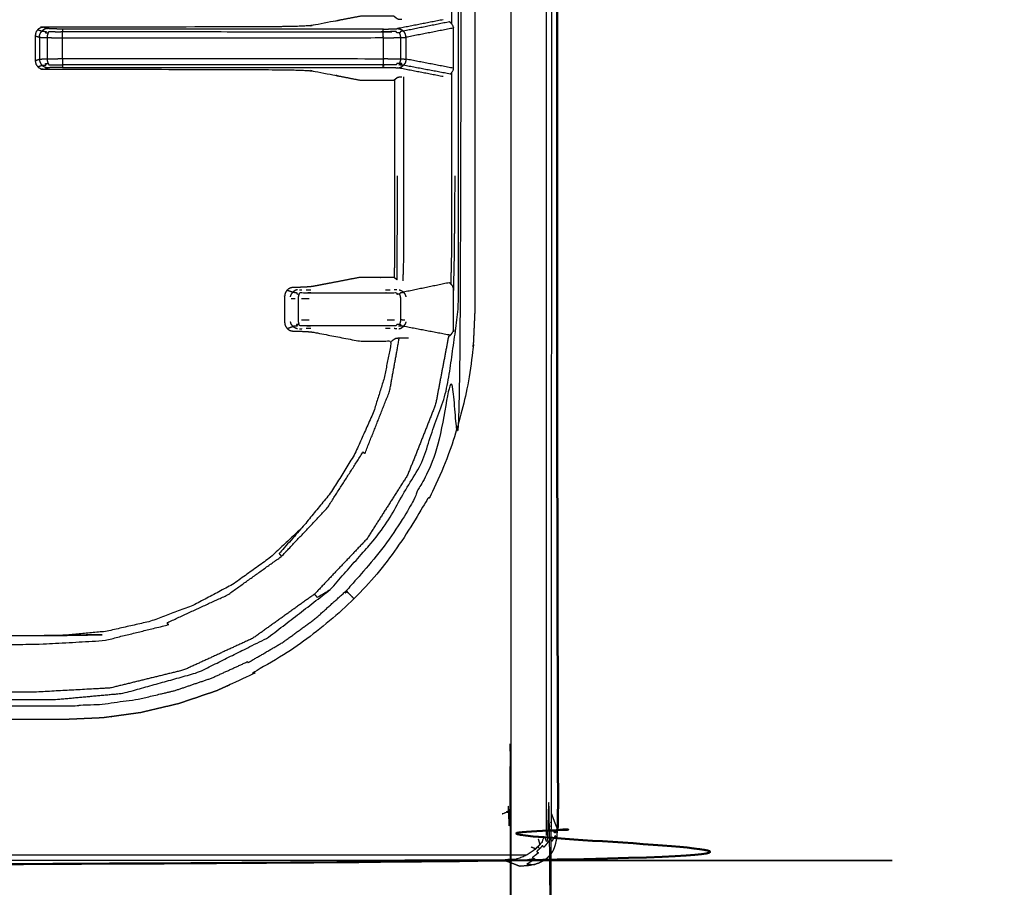
# Model space of a CAD drawing. Units: millimetres. Extents: x -6 to 162, y 0 to 90.
# Drawn here: x 77 to 94, y 30 to 45 of the extents above; entities that cross this region are included whole.
import ezdxf

# ---------------------------------------------------------------- set-up
doc = ezdxf.new("R2010")
doc.units = ezdxf.units.MM
doc.header["$MEASUREMENT"] = 0
doc.layers.add('PROIEZIONI 2D$Visible$Curves', color=7, linetype='Continuous', true_color=0x000000)
doc.layers.add('PROIEZIONI 2D$Visible$SceneSilhouetteCurves', color=7, linetype='Continuous', lineweight=50, true_color=0x000000)

msp = doc.modelspace()

# ---------------------------------------------------------------- linework, layer by layer
at = {"layer": 'PROIEZIONI 2D$Visible$Curves', "color": 18, "lineweight": -3, "true_color": 0x000000}
for points, knots in [([(85.261, 79.757), (85.274, 79.747), (85.287, 79.736), (85.3, 79.726), (85.313, 79.715), (85.326, 79.704), (85.339, 79.693), (85.346, 79.686), (85.353, 79.679), (85.36, 79.671), (85.366, 79.663), (85.371, 79.655), (85.377, 79.646), (85.381, 79.636), (85.385, 79.626), (85.389, 79.615), (85.392, 79.605), (85.394, 79.593), (85.397, 79.581), (85.399, 79.555), (85.401, 79.529), (85.401, 55.491), (85.401, 31.453), (85.399, 31.425), (85.397, 31.397), (85.394, 31.38), (85.391, 31.364), (85.386, 31.349), (85.381, 31.335), (85.374, 31.322), (85.368, 31.31), (85.364, 31.304), (85.36, 31.298), (85.355, 31.293), (85.351, 31.288), (85.346, 31.284), (85.342, 31.279), (85.337, 31.275), (85.332, 31.271), (85.326, 31.268), (85.321, 31.264), (85.315, 31.261), (85.309, 31.258), (85.302, 31.255), (85.296, 31.253), (85.289, 31.25), (85.281, 31.247), (85.274, 31.245), (85.266, 31.242), (85.259, 31.239), (85.251, 31.237)], [0, 0, 0, 1, 1, 2, 2, 3, 3, 4, 4, 5, 5, 6, 6, 7, 7, 8, 8, 9, 9, 10, 10, 11, 11, 12, 12, 13, 13, 14, 14, 15, 15, 16, 16, 17, 17, 18, 18, 19, 19, 20, 20, 21, 21, 22, 22, 23, 23, 24, 24, 25, 25, 25]), ([(57.898, 77.738), (57.881, 77.728), (57.864, 77.719), (57.815, 77.688), (57.766, 77.657), (57.712, 77.616), (57.658, 77.574), (57.602, 77.52), (57.546, 77.467), (57.493, 77.399), (57.439, 77.332), (57.393, 77.252), (57.346, 77.172), (57.312, 77.082), (57.277, 76.992), (57.259, 76.91), (57.241, 76.828), (57.235, 76.745), (57.229, 76.661), (57.229, 58.161), (57.229, 39.661), (57.235, 39.577), (57.241, 39.494), (57.259, 39.412), (57.277, 39.33), (57.311, 39.24), (57.346, 39.15), (57.393, 39.07), (57.439, 38.99), (57.493, 38.923), (57.546, 38.856), (57.602, 38.802), (57.658, 38.748), (57.712, 38.707), (57.766, 38.665), (57.815, 38.634), (57.864, 38.603), (57.904, 38.581), (57.945, 38.559), (57.972, 38.544), (58, 38.53), (58.083, 38.507), (58.166, 38.484), (58.283, 38.473), (58.4, 38.461), (62.329, 38.461), (66.257, 38.461), (66.345, 38.437), (66.432, 38.413), (66.499, 38.385), (66.566, 38.356), (66.639, 38.313), (66.711, 38.27), (66.778, 38.216), (66.844, 38.163), (66.903, 38.101), (66.961, 38.039), (67.004, 37.978), (67.048, 37.917), (67.079, 37.86), (67.109, 37.804), (67.131, 37.751), (67.153, 37.699), (67.171, 37.65), (67.188, 37.601), (67.223, 37.508), (67.257, 37.415), (67.335, 37.233), (67.412, 37.05), (67.598, 36.701), (67.785, 36.352), (68.012, 36.028), (68.239, 35.704), (68.503, 35.409), (68.767, 35.115), (69.064, 34.855), (69.361, 34.594), (69.687, 34.371), (70.013, 34.148), (70.364, 33.965), (70.716, 33.783), (71.085, 33.644), (71.455, 33.505), (71.838, 33.411), (72.222, 33.317), (72.596, 33.271), (72.969, 33.224), (73.406, 33.218), (73.843, 33.211), (74.107, 33.211), (74.37, 33.211), (74.973, 33.211), (75.576, 33.211), (76.209, 33.211), (76.843, 33.211), (77.209, 33.212), (77.574, 33.212), (78.144, 33.265), (78.714, 33.317), (79.365, 33.498), (80.015, 33.679), (80.618, 33.98), (81.22, 34.281), (81.753, 34.692), (82.287, 35.104), (82.732, 35.609), (83.176, 36.115), (83.516, 36.697), (83.856, 37.279), (84.078, 37.915), (84.3, 38.551), (84.396, 39.217), (84.492, 39.883), (84.496, 40.448), (84.5, 41.012), (84.5, 41.423), (84.5, 41.834), (84.5, 42.246), (84.5, 42.657), (84.5, 43.65), (84.5, 44.643), (84.5, 46.045), (84.5, 47.446), (84.5, 49.14), (84.5, 50.833), (84.5, 54.603), (84.5, 58.373), (84.5, 61.832), (84.5, 65.29), (84.5, 66.595), (84.5, 67.899), (84.5, 68.392), (84.5, 68.884), (84.5, 69.249), (84.5, 69.613), (84.5, 69.918), (84.5, 70.223), (84.496, 70.7), (84.493, 71.176), (84.434, 71.677), (84.375, 72.178), (84.232, 72.702), (84.089, 73.225), (83.852, 73.747), (83.615, 74.268), (83.296, 74.744), (82.977, 75.22), (82.584, 75.638), (82.19, 76.057), (81.735, 76.405), (81.279, 76.753), (80.773, 77.022), (80.267, 77.291), (79.723, 77.474), (79.179, 77.657), (78.614, 77.748), (78.048, 77.84), (77.725, 77.851), (77.401, 77.862), (76.822, 77.862), (76.242, 77.861), (75.267, 77.861), (74.291, 77.861), (73.156, 77.861), (72.021, 77.861), (69.751, 77.861), (67.481, 77.861), (62.94, 77.861), (58.4, 77.861), (58.364, 77.858), (58.328, 77.855)], [-10.418583, -10.418583, -10.418583, -10, -10, -9, -9, -8, -8, -7, -7, -6, -6, -5, -5, -4, -4, -3, -3, -2, -2, -1, -1, 0, 0, 1, 1, 2, 2, 3, 3, 4, 4, 5, 5, 6, 6, 7, 7, 8, 8, 9, 9, 10, 10, 11, 11, 12, 12, 13, 13, 14, 14, 15, 15, 16, 16, 17, 17, 18, 18, 19, 19, 20, 20, 21, 21, 22, 22, 23, 23, 24, 24, 25, 25, 26, 26, 27, 27, 28, 28, 29, 29, 30, 30, 31, 31, 32, 32, 33, 33, 34, 34, 35, 35, 36, 36, 37, 37, 38, 38, 39, 39, 40, 40, 41, 41, 42, 42, 43, 43, 44, 44, 45, 45, 46, 46, 47, 47, 48, 48, 49, 49, 50, 50, 51, 51, 52, 52, 53, 53, 54, 54, 55, 55, 56, 56, 57, 57, 58, 58, 59, 59, 60, 60, 61, 61, 62, 62, 63, 63, 64, 64, 65, 65, 66, 66, 67, 67, 68, 68, 69, 69, 70, 70, 71, 71, 72, 72, 73, 73, 73.356324, 73.356324, 73.356324]), ([(85.448, 80.423), (85.45, 80.422), (85.451, 80.422), (85.477, 80.416), (85.503, 80.41), (85.52, 80.406), (85.537, 80.401), (85.554, 80.395), (85.571, 80.389), (85.587, 80.383), (85.604, 80.376), (85.62, 80.369), (85.637, 80.362), (85.653, 80.354), (85.668, 80.347), (85.684, 80.338), (85.699, 80.33), (85.714, 80.321), (85.729, 80.311), (85.745, 80.301), (85.76, 80.291), (85.775, 80.28), (85.791, 80.268), (85.806, 80.256), (85.821, 80.244), (85.843, 80.223), (85.866, 80.202), (85.887, 80.179), (85.907, 80.157), (85.92, 80.142), (85.932, 80.127), (85.943, 80.111), (85.955, 80.096), (85.965, 80.081), (85.975, 80.066), (85.984, 80.051), (85.993, 80.036), (86.002, 80.02), (86.01, 80.005), (86.018, 79.989), (86.026, 79.973), (86.033, 79.957), (86.04, 79.94), (86.046, 79.924), (86.053, 79.907), (86.059, 79.89), (86.064, 79.873), (86.069, 79.856), (86.074, 79.839), (86.078, 79.822), (86.082, 79.805), (86.085, 79.787), (86.089, 79.77), (86.091, 79.753), (86.094, 79.736), (86.095, 79.719), (86.097, 79.702), (86.098, 79.686), (86.099, 79.669), (86.1, 79.653), (86.1, 79.637), (86.1, 55.437), (86.1, 31.237), (86.099, 31.212), (86.098, 31.187), (86.096, 31.161), (86.094, 31.136), (86.089, 31.11), (86.085, 31.084), (86.079, 31.058), (86.073, 31.032), (86.068, 31.014), (86.063, 30.997), (86.058, 30.98), (86.052, 30.963), (86.045, 30.946), (86.039, 30.929), (86.031, 30.913), (86.024, 30.896), (86.016, 30.88), (86.008, 30.864), (86, 30.849), (85.991, 30.833), (85.982, 30.818), (85.972, 30.803), (85.962, 30.787), (85.951, 30.772), (85.94, 30.756), (85.928, 30.741)], [103.94576, 103.94576, 103.94576, 104, 104, 105, 105, 106, 106, 107, 107, 108, 108, 109, 109, 110, 110, 111, 111, 112, 112, 113, 113, 114, 114, 115, 115, 116, 116, 117, 117, 118, 118, 119, 119, 120, 120, 121, 121, 122, 122, 123, 123, 124, 124, 125, 125, 126, 126, 127, 127, 128, 128, 129, 129, 130, 130, 131, 131, 132, 132, 133, 133, 134, 134, 135, 135, 136, 136, 137, 137, 138, 138, 139, 139, 140, 140, 141, 141, 142, 142, 143, 143, 144, 144, 145, 145, 146, 146, 146.999048, 146.999048, 146.999048]), ([(3.549, 75.911), (3.546, 75.914), (3.544, 75.916), (3.54, 75.92), (3.537, 75.924), (3.532, 75.929), (3.527, 75.933), (3.521, 75.939), (3.515, 75.945), (3.508, 75.952), (3.501, 75.959), (3.77, 76.203), (4.04, 76.446), (4.332, 76.658), (4.623, 76.871), (4.932, 77.051), (5.241, 77.231), (5.235, 77.242), (5.23, 77.252), (5.551, 77.398), (5.872, 77.544), (6.2, 77.655), (6.527, 77.767), (6.855, 77.844), (7.183, 77.921), (7.508, 77.966), (7.832, 78.01), (8.149, 78.024), (8.465, 78.039), (43.1, 78.039), (77.735, 78.039), (78.051, 78.024), (78.368, 78.01), (78.692, 77.966), (79.017, 77.921), (79.345, 77.844), (79.673, 77.767), (80, 77.655), (80.328, 77.544), (80.649, 77.398), (80.97, 77.252), (80.965, 77.242), (80.959, 77.231), (81.268, 77.051), (81.577, 76.871), (81.868, 76.658), (82.16, 76.446), (82.43, 76.203), (82.699, 75.959), (82.942, 75.69), (83.186, 75.42), (83.398, 75.129), (83.611, 74.837), (83.791, 74.528), (83.971, 74.22), (83.981, 74.225), (83.992, 74.23), (84.138, 73.909), (84.284, 73.588), (84.395, 73.26), (84.507, 72.933), (84.584, 72.605), (84.661, 72.277), (84.705, 71.952), (84.75, 71.628), (84.764, 71.312), (84.779, 70.995), (84.779, 55.452), (84.779, 39.909), (84.764, 39.593), (84.75, 39.277), (84.705, 38.952), (84.661, 38.628), (84.584, 38.3), (84.507, 37.971), (84.395, 37.644), (84.284, 37.317), (84.138, 36.996), (83.992, 36.674), (83.981, 36.68), (83.971, 36.685), (83.791, 36.376), (83.611, 36.068), (83.398, 35.776), (83.186, 35.484), (82.942, 35.215), (82.699, 34.945), (82.43, 34.702), (82.16, 34.459), (81.868, 34.246), (81.577, 34.033), (81.268, 33.853), (80.959, 33.673), (80.965, 33.663), (80.97, 33.653), (80.649, 33.507), (80.328, 33.36), (80, 33.249), (79.673, 33.138), (79.345, 33.061), (79.017, 32.983), (78.692, 32.939), (78.368, 32.894), (78.051, 32.88), (77.735, 32.866), (75.495, 32.866), (73.256, 32.866), (73.226, 32.866), (73.196, 32.866)], [18, 18, 18, 19, 19, 20, 20, 21, 21, 22, 22, 23, 23, 24, 24, 25, 25, 26, 26, 27, 27, 28, 28, 29, 29, 30, 30, 31, 31, 32, 32, 33, 33, 34, 34, 35, 35, 36, 36, 37, 37, 38, 38, 39, 39, 40, 40, 41, 41, 42, 42, 43, 43, 44, 44, 45, 45, 46, 46, 47, 47, 48, 48, 49, 49, 50, 50, 51, 51, 52, 52, 53, 53, 54, 54, 55, 55, 56, 56, 57, 57, 58, 58, 59, 59, 60, 60, 61, 61, 62, 62, 63, 63, 64, 64, 65, 65, 66, 66, 67, 67, 68, 68, 69, 69, 70, 70, 71, 71, 72, 72, 72]), ([(82.598, 75.858), (82.596, 75.856), (82.594, 75.854), (82.591, 75.851), (82.589, 75.849), (82.585, 75.845), (82.581, 75.841), (82.577, 75.837), (82.572, 75.832), (82.567, 75.827), (82.561, 75.821), (82.798, 75.559), (83.034, 75.297), (83.241, 75.014), (83.448, 74.73), (83.623, 74.43), (83.798, 74.13), (83.79, 74.126), (83.783, 74.122), (83.924, 73.812), (84.065, 73.501), (84.173, 73.185), (84.28, 72.868), (84.355, 72.551), (84.43, 72.234), (84.473, 71.92), (84.516, 71.607), (84.529, 71.301), (84.543, 70.995), (84.543, 55.452), (84.543, 39.909), (84.529, 39.604), (84.516, 39.298), (84.473, 38.984), (84.43, 38.671), (84.355, 38.353), (84.28, 38.036), (84.173, 37.72), (84.065, 37.403), (83.924, 37.093), (83.783, 36.782), (83.79, 36.778), (83.798, 36.774), (83.623, 36.474), (83.448, 36.174), (83.241, 35.891), (83.034, 35.607), (82.798, 35.345), (82.561, 35.083), (82.567, 35.078), (82.572, 35.072), (82.577, 35.068), (82.581, 35.063), (82.585, 35.06), (82.589, 35.056), (82.591, 35.053), (82.594, 35.05), (82.596, 35.048), (82.598, 35.046)], [8, 8, 8, 9, 9, 10, 10, 11, 11, 12, 12, 13, 13, 14, 14, 15, 15, 16, 16, 17, 17, 18, 18, 19, 19, 20, 20, 21, 21, 22, 22, 23, 23, 24, 24, 25, 25, 26, 26, 27, 27, 28, 28, 29, 29, 30, 30, 31, 31, 32, 32, 33, 33, 34, 34, 35, 35, 36, 36, 37, 37, 37]), ([(84.376, 48.557), (84.376, 48.066), (84.376, 47.576), (84.376, 46.219), (84.376, 44.863)], [1.9081001, 1.9081001, 1.9081001, 2, 2, 2.508215, 2.508215, 2.508215]), ([(83.521, 44.93), (83.521, 44.93), (83.521, 44.93), (83.511, 44.93), (83.501, 44.93), (83.493, 44.931), (83.486, 44.931), (83.475, 44.932), (83.464, 44.933), (83.459, 44.934), (83.453, 44.935), (83.451, 44.936), (83.449, 44.937), (83.448, 44.937), (83.447, 44.938), (83.437, 44.946), (83.427, 44.954), (83.405, 44.97), (83.384, 44.986), (83.092, 44.986), (82.8, 44.986), (82.398, 44.908), (81.996, 44.831), (81.98, 44.829), (81.964, 44.826), (81.939, 44.824), (81.913, 44.822), (81.879, 44.82), (81.845, 44.818), (81.802, 44.816), (81.759, 44.814), (81.71, 44.813), (81.661, 44.811), (81.607, 44.81), (81.553, 44.809), (81.496, 44.808), (81.44, 44.807), (81.384, 44.807), (81.328, 44.807), (80.264, 44.803), (79.2, 44.799), (78.275, 44.799), (77.351, 44.799), (77.337, 44.798), (77.323, 44.796), (77.309, 44.792), (77.295, 44.788), (77.282, 44.782), (77.268, 44.775), (77.256, 44.765), (77.244, 44.755), (77.234, 44.743), (77.225, 44.731), (77.218, 44.718), (77.211, 44.705), (77.207, 44.691), (77.203, 44.677), (77.202, 44.663), (77.2, 44.65), (77.2, 44.436), (77.2, 44.223), (77.202, 44.209), (77.203, 44.195), (77.207, 44.181), (77.211, 44.168), (77.218, 44.154), (77.225, 44.141), (77.234, 44.129), (77.244, 44.117), (77.256, 44.107), (77.268, 44.098), (77.282, 44.091), (77.295, 44.084), (77.309, 44.08), (77.323, 44.076), (77.337, 44.074), (77.351, 44.073), (78.275, 44.073), (79.2, 44.073), (80.264, 44.069), (81.328, 44.066), (81.384, 44.065), (81.44, 44.065), (81.496, 44.064), (81.553, 44.063), (81.607, 44.062), (81.661, 44.061), (81.71, 44.059), (81.759, 44.058), (81.802, 44.056), (81.845, 44.054), (81.879, 44.052), (81.913, 44.05), (81.939, 44.048), (81.964, 44.046), (81.98, 44.044), (81.996, 44.041), (82.398, 43.964), (82.8, 43.886), (83.092, 43.886), (83.384, 43.886), (83.405, 43.902), (83.427, 43.918), (83.437, 43.926), (83.447, 43.934), (83.448, 43.935), (83.45, 43.936), (83.451, 43.936), (83.453, 43.937), (83.459, 43.938), (83.464, 43.939), (83.475, 43.94), (83.486, 43.941), (83.494, 43.941), (83.501, 43.942), (83.511, 43.942), (83.521, 43.943)], [21.989615, 21.989615, 21.989615, 22, 22, 23, 23, 24, 24, 25, 25, 26, 26, 27, 27, 28, 28, 29, 29, 30, 30, 31, 31, 32, 32, 33, 33, 34, 34, 35, 35, 36, 36, 37, 37, 38, 38, 39, 39, 40, 40, 41, 41, 42, 42, 43, 43, 44, 44, 45, 45, 46, 46, 47, 47, 48, 48, 49, 49, 50, 50, 51, 51, 52, 52, 53, 53, 54, 54, 55, 55, 56, 56, 57, 57, 58, 58, 59, 59, 60, 60, 61, 61, 62, 62, 63, 63, 64, 64, 65, 65, 66, 66, 67, 67, 68, 68, 69, 69, 70, 70, 71, 71, 72, 72, 73, 73, 74, 74, 75, 75, 76, 76, 77, 77, 78, 78, 78.997757, 78.997757, 78.997757]), ([(84.355, 43.99), (84.355, 43.99), (84.355, 43.99), (84.366, 44), (84.377, 44.01), (84.385, 44.022), (84.394, 44.033), (84.4, 44.046), (84.406, 44.059), (84.408, 44.066), (84.41, 44.073), (84.41, 44.077), (84.411, 44.081), (84.411, 44.085), (84.411, 44.09), (84.411, 44.436), (84.411, 44.783), (84.411, 44.787), (84.411, 44.791), (84.41, 44.795), (84.41, 44.799), (84.408, 44.806), (84.406, 44.813), (84.404, 44.82), (84.401, 44.826), (84.394, 44.838), (84.386, 44.85), (84.377, 44.861), (84.367, 44.872), (84.355, 44.882), (84.344, 44.891)], [-4.005051, -4.005051, -4.005051, -4, -4, -3, -3, -2, -2, -1, -1, 0, 0, 1, 1, 2, 2, 3, 3, 4, 4, 5, 5, 6, 6, 7, 7, 8, 8, 9, 9, 9.994239, 9.994239, 9.994239]), ([(77.2, 44.65), (77.236, 44.637), (77.273, 44.625), (77.274, 44.639), (77.275, 44.653), (77.279, 44.667), (77.283, 44.681), (77.29, 44.694), (77.297, 44.707), (77.307, 44.719), (77.317, 44.731)], [0, 0, 0, 1, 1, 2, 2, 3, 3, 4, 4, 5, 5, 5]), ([(77.67, 44.766), (77.648, 44.766), (77.627, 44.766), (77.606, 44.767), (77.584, 44.767), (77.563, 44.767), (77.542, 44.768), (77.523, 44.768), (77.504, 44.769), (77.488, 44.77), (77.472, 44.77), (77.459, 44.771), (77.447, 44.772), (77.439, 44.773), (77.43, 44.774), (77.426, 44.774), (77.421, 44.775), (77.408, 44.774), (77.395, 44.773), (77.381, 44.769), (77.367, 44.765), (77.354, 44.758), (77.341, 44.751), (77.329, 44.741), (77.317, 44.731), (77.324, 44.73), (77.331, 44.729), (77.343, 44.728), (77.356, 44.727), (77.373, 44.726), (77.391, 44.725), (77.383, 44.713), (77.375, 44.701), (77.399, 44.7), (77.422, 44.7), (77.428, 44.712), (77.435, 44.723), (77.461, 44.723), (77.487, 44.722), (77.515, 44.722), (77.544, 44.721), (77.575, 44.721), (77.606, 44.72), (77.638, 44.721), (77.67, 44.722)], [0, 0, 0, 1, 1, 2, 2, 3, 3, 4, 4, 5, 5, 6, 6, 7, 7, 8, 8, 9, 9, 10, 10, 11, 11, 12, 12, 13, 13, 14, 14, 15, 15, 16, 16, 17, 17, 18, 18, 19, 19, 20, 20, 21, 21, 22, 22, 22]), ([(77.404, 44.619), (77.435, 44.618), (77.465, 44.618), (77.499, 44.617), (77.532, 44.617), (77.567, 44.617), (77.602, 44.617), (77.636, 44.616), (77.67, 44.616), (77.67, 44.63), (77.67, 44.644), (77.67, 44.658), (77.67, 44.672), (77.67, 44.685), (77.67, 44.698), (77.67, 44.71), (77.67, 44.722)], [0, 0, 0, 1, 1, 2, 2, 3, 3, 4, 4, 5, 5, 6, 6, 7, 7, 8, 8, 8]), ([(77.422, 44.7), (77.417, 44.686), (77.412, 44.673), (77.41, 44.66), (77.407, 44.646), (77.406, 44.632), (77.404, 44.619), (77.404, 44.436), (77.404, 44.253), (77.406, 44.24), (77.407, 44.226), (77.41, 44.213), (77.412, 44.199), (77.417, 44.186), (77.422, 44.172)], [0, 0, 0, 1, 1, 2, 2, 3, 3, 4, 4, 5, 5, 6, 6, 7, 7, 7]), ([(77.67, 44.766), (80.435, 44.766), (83.201, 44.766), (83.201, 44.765), (83.201, 44.763), (83.201, 44.758), (83.201, 44.754), (83.201, 44.747), (83.201, 44.74), (83.201, 44.73), (83.201, 44.72), (80.435, 44.721), (77.67, 44.722), (77.67, 44.732), (77.67, 44.742), (77.67, 44.749), (77.67, 44.756), (77.67, 44.76), (77.67, 44.764), (77.67, 44.765), (77.67, 44.766)], [0, 0, 0, 1, 1, 2, 2, 3, 3, 4, 4, 5, 5, 6, 6, 7, 7, 8, 8, 9, 9, 10, 10, 10]), ([(77.67, 44.616), (80.435, 44.616), (83.201, 44.616), (83.201, 44.63), (83.201, 44.643), (83.201, 44.657), (83.201, 44.67), (83.201, 44.684), (83.201, 44.697), (83.201, 44.709), (83.201, 44.72)], [0, 0, 0, 1, 1, 2, 2, 3, 3, 4, 4, 5, 5, 5]), ([(83.201, 44.766), (83.221, 44.766), (83.242, 44.766), (83.262, 44.767), (83.282, 44.767), (83.302, 44.767), (83.322, 44.768), (83.34, 44.768), (83.359, 44.769), (83.374, 44.769), (83.39, 44.77), (83.403, 44.771), (83.416, 44.771), (83.425, 44.772), (83.434, 44.773), (83.44, 44.774), (83.446, 44.774), (83.459, 44.773), (83.471, 44.772), (83.485, 44.768), (83.499, 44.764), (83.512, 44.757), (83.525, 44.75), (83.537, 44.74), (83.549, 44.73), (83.54, 44.729), (83.531, 44.728), (83.517, 44.727), (83.504, 44.726), (83.493, 44.714), (83.483, 44.701), (83.46, 44.7), (83.437, 44.699), (83.43, 44.711), (83.424, 44.723), (83.399, 44.723), (83.374, 44.722), (83.347, 44.722), (83.319, 44.721), (83.29, 44.721), (83.261, 44.721), (83.231, 44.72), (83.201, 44.72)], [0, 0, 0, 1, 1, 2, 2, 3, 3, 4, 4, 5, 5, 6, 6, 7, 7, 8, 8, 9, 9, 10, 10, 11, 11, 12, 12, 13, 13, 14, 14, 15, 15, 16, 16, 17, 17, 18, 18, 19, 19, 20, 20, 21, 21, 21]), ([(83.483, 44.171), (83.488, 44.185), (83.493, 44.198), (83.496, 44.212), (83.5, 44.225), (83.502, 44.239), (83.504, 44.252), (83.503, 44.436), (83.502, 44.62), (83.501, 44.633), (83.5, 44.647), (83.496, 44.661), (83.493, 44.674), (83.488, 44.688), (83.483, 44.701)], [0, 0, 0, 1, 1, 2, 2, 3, 3, 4, 4, 5, 5, 6, 6, 7, 7, 7]), ([(83.502, 44.62), (83.522, 44.621), (83.542, 44.621), (83.558, 44.622), (83.573, 44.623), (83.583, 44.624), (83.593, 44.624), (83.591, 44.638), (83.59, 44.652), (83.586, 44.666), (83.582, 44.68), (83.575, 44.693), (83.568, 44.707), (83.558, 44.719), (83.549, 44.73)], [0, 0, 0, 1, 1, 2, 2, 3, 3, 4, 4, 5, 5, 6, 6, 7, 7, 7]), ([(77.273, 44.625), (77.28, 44.625), (77.287, 44.624), (77.3, 44.623), (77.313, 44.622), (77.333, 44.621), (77.353, 44.62), (77.379, 44.62), (77.404, 44.619)], [0, 0, 0, 1, 1, 2, 2, 3, 3, 4, 4, 4]), ([(83.201, 44.616), (83.235, 44.616), (83.269, 44.617), (83.302, 44.617), (83.335, 44.617), (83.366, 44.617), (83.397, 44.618), (83.425, 44.618), (83.453, 44.619), (83.478, 44.619), (83.502, 44.62)], [0, 0, 0, 1, 1, 2, 2, 3, 3, 4, 4, 5, 5, 5]), ([(77.2, 44.223), (77.236, 44.235), (77.273, 44.247), (77.274, 44.233), (77.275, 44.219), (77.279, 44.206), (77.283, 44.192), (77.29, 44.178), (77.297, 44.165), (77.307, 44.153), (77.317, 44.141)], [0, 0, 0, 1, 1, 2, 2, 3, 3, 4, 4, 5, 5, 5]), ([(77.273, 44.247), (77.28, 44.248), (77.287, 44.248), (77.3, 44.249), (77.313, 44.25), (77.333, 44.251), (77.353, 44.252), (77.379, 44.252), (77.404, 44.253)], [0, 0, 0, 1, 1, 2, 2, 3, 3, 4, 4, 4]), ([(77.421, 44.097), (77.426, 44.098), (77.43, 44.099), (77.439, 44.099), (77.447, 44.1), (77.459, 44.101), (77.472, 44.102), (77.488, 44.103), (77.504, 44.103), (77.523, 44.104), (77.542, 44.104), (77.563, 44.105), (77.584, 44.105), (77.606, 44.106), (77.627, 44.106), (77.648, 44.106), (77.67, 44.106), (77.67, 44.107), (77.67, 44.108), (77.67, 44.112), (77.67, 44.116), (77.67, 44.123), (77.67, 44.13), (77.67, 44.14), (77.67, 44.15), (77.638, 44.151), (77.606, 44.152), (77.575, 44.151), (77.544, 44.151), (77.515, 44.151), (77.487, 44.15), (77.461, 44.149), (77.435, 44.149), (77.428, 44.161), (77.422, 44.172), (77.399, 44.172), (77.375, 44.171), (77.383, 44.159), (77.391, 44.147), (77.373, 44.146), (77.356, 44.145), (77.343, 44.144), (77.331, 44.143), (77.324, 44.142), (77.317, 44.141), (77.329, 44.131), (77.341, 44.121), (77.354, 44.114), (77.367, 44.107), (77.381, 44.103), (77.395, 44.099), (77.408, 44.098), (77.421, 44.097)], [0, 0, 0, 1, 1, 2, 2, 3, 3, 4, 4, 5, 5, 6, 6, 7, 7, 8, 8, 9, 9, 10, 10, 11, 11, 12, 12, 13, 13, 14, 14, 15, 15, 16, 16, 17, 17, 18, 18, 19, 19, 20, 20, 21, 21, 22, 22, 23, 23, 24, 24, 25, 25, 26, 26, 26]), ([(77.404, 44.253), (77.435, 44.254), (77.465, 44.254), (77.499, 44.255), (77.532, 44.255), (77.567, 44.255), (77.602, 44.256), (77.636, 44.256), (77.67, 44.256), (77.67, 44.242), (77.67, 44.228), (77.67, 44.215), (77.67, 44.201), (77.67, 44.187), (77.67, 44.174), (77.67, 44.162), (77.67, 44.15)], [0, 0, 0, 1, 1, 2, 2, 3, 3, 4, 4, 5, 5, 6, 6, 7, 7, 8, 8, 8]), ([(77.67, 44.256), (80.435, 44.256), (83.201, 44.256), (83.201, 44.242), (83.201, 44.228), (83.201, 44.215), (83.201, 44.201), (83.201, 44.187), (83.201, 44.174), (83.201, 44.162), (83.201, 44.15)], [0, 0, 0, 1, 1, 2, 2, 3, 3, 4, 4, 5, 5, 5]), ([(77.67, 44.106), (80.435, 44.106), (83.201, 44.106), (83.201, 44.107), (83.201, 44.108), (83.201, 44.112), (83.201, 44.116), (83.201, 44.123), (83.201, 44.13), (83.201, 44.14), (83.201, 44.15), (80.435, 44.15), (77.67, 44.15)], [0, 0, 0, 1, 1, 2, 2, 3, 3, 4, 4, 5, 5, 6, 6, 6]), ([(83.201, 44.256), (83.233, 44.256), (83.266, 44.256), (83.298, 44.255), (83.331, 44.255), (83.363, 44.255), (83.394, 44.254), (83.424, 44.254), (83.453, 44.253), (83.478, 44.253), (83.504, 44.252)], [0, 0, 0, 1, 1, 2, 2, 3, 3, 4, 4, 5, 5, 5]), ([(83.201, 44.106), (83.221, 44.106), (83.242, 44.106), (83.262, 44.106), (83.282, 44.105), (83.302, 44.105), (83.322, 44.105), (83.34, 44.104), (83.359, 44.104), (83.374, 44.103), (83.39, 44.102), (83.403, 44.102), (83.416, 44.101), (83.425, 44.1), (83.434, 44.099), (83.44, 44.099), (83.446, 44.098), (83.459, 44.099), (83.472, 44.1), (83.486, 44.104), (83.499, 44.109), (83.513, 44.116), (83.526, 44.123), (83.537, 44.132), (83.549, 44.142), (83.54, 44.143), (83.531, 44.144), (83.517, 44.145), (83.504, 44.146), (83.486, 44.147), (83.468, 44.148), (83.494, 44.159), (83.52, 44.17), (83.501, 44.171), (83.483, 44.171), (83.46, 44.172), (83.437, 44.173), (83.43, 44.161), (83.424, 44.149), (83.399, 44.15), (83.374, 44.15), (83.347, 44.151), (83.319, 44.151), (83.29, 44.151), (83.261, 44.152), (83.231, 44.151), (83.201, 44.15)], [0, 0, 0, 1, 1, 2, 2, 3, 3, 4, 4, 5, 5, 6, 6, 7, 7, 8, 8, 9, 9, 10, 10, 11, 11, 12, 12, 13, 13, 14, 14, 15, 15, 16, 16, 17, 17, 18, 18, 19, 19, 20, 20, 21, 21, 22, 22, 23, 23, 23]), ([(83.504, 44.252), (83.524, 44.251), (83.544, 44.251), (83.559, 44.25), (83.574, 44.249), (83.583, 44.248), (83.593, 44.248), (83.591, 44.234), (83.59, 44.22), (83.586, 44.207), (83.582, 44.193), (83.575, 44.179), (83.568, 44.166), (83.559, 44.154), (83.549, 44.142)], [0, 0, 0, 1, 1, 2, 2, 3, 3, 4, 4, 5, 5, 6, 6, 7, 7, 7]), ([(84.376, 44.009), (84.376, 43.123), (84.376, 42.237), (84.376, 41.57), (84.376, 40.903), (84.37, 40.639), (84.364, 40.375)], [2.668185, 2.668185, 2.668185, 3, 3, 4, 4, 4.399576, 4.399576, 4.399576]), ([(83.395, 40.478), (83.397, 40.657), (83.4, 40.836), (83.4, 41.345), (83.4, 41.855), (83.4, 42.364), (83.4, 42.873), (83.4, 43.386), (83.4, 43.898)], [-14.336642, -14.336642, -14.336642, -14, -14, -13, -13, -12, -12, -11.748424, -11.748424, -11.748424]), ([(83.551, 43.944), (83.551, 43.091), (83.551, 42.237), (83.551, 41.57), (83.551, 40.903), (83.545, 40.666), (83.538, 40.429)], [11.68037, 11.68037, 11.68037, 12, 12, 13, 13, 13.41622, 13.41622, 13.41622]), ([(84.411, 40.094), (84.42, 40.498), (84.429, 40.903), (84.434, 41.57), (84.44, 42.237)], [0.390411, 0.390411, 0.390411, 1, 1, 2, 2, 2]), ([(83.44, 40.444), (83.436, 40.447), (83.433, 40.449), (83.427, 40.453), (83.422, 40.457), (83.417, 40.461), (83.412, 40.465), (83.408, 40.468), (83.403, 40.472), (83.393, 40.479), (83.384, 40.486), (83.092, 40.486), (82.8, 40.486), (82.398, 40.408), (81.996, 40.331), (81.972, 40.328), (81.949, 40.325), (81.91, 40.322), (81.871, 40.319), (81.819, 40.317), (81.766, 40.314), (81.704, 40.313), (81.642, 40.311), (81.629, 40.309), (81.617, 40.308), (81.603, 40.303), (81.59, 40.299), (81.578, 40.292), (81.565, 40.285), (81.555, 40.276), (81.544, 40.267), (81.535, 40.255), (81.526, 40.244), (81.519, 40.231), (81.512, 40.217), (81.507, 40.203), (81.503, 40.188), (81.501, 40.173), (81.5, 40.159), (81.5, 39.936), (81.5, 39.713), (81.501, 39.699), (81.503, 39.684), (81.507, 39.669), (81.512, 39.655), (81.519, 39.641), (81.526, 39.628), (81.535, 39.617), (81.544, 39.605), (81.555, 39.596), (81.566, 39.587), (81.578, 39.58), (81.59, 39.573), (81.603, 39.569), (81.617, 39.565), (81.629, 39.563), (81.642, 39.561), (81.704, 39.56), (81.766, 39.558), (81.819, 39.555), (81.871, 39.553), (81.91, 39.55), (81.949, 39.547), (81.972, 39.544), (81.996, 39.541), (82.398, 39.464), (82.8, 39.386), (83.071, 39.386), (83.342, 39.386), (83.281, 39.075), (83.22, 38.764), (83.126, 38.462), (83.032, 38.16), (82.872, 37.804), (82.713, 37.448), (82.508, 37.116), (82.303, 36.785), (82.057, 36.483), (81.81, 36.182), (81.526, 35.915), (81.241, 35.649), (80.924, 35.422), (80.607, 35.195), (80.263, 35.012), (79.919, 34.83), (79.553, 34.694), (79.187, 34.557), (78.806, 34.471), (78.424, 34.384), (78.056, 34.349), (77.687, 34.315)], [-5.81016, -5.81016, -5.81016, -5, -5, -4, -4, -3, -3, -2, -2, -1, -1, 0, 0, 1, 1, 2, 2, 3, 3, 4, 4, 5, 5, 6, 6, 7, 7, 8, 8, 9, 9, 10, 10, 11, 11, 12, 12, 13, 13, 14, 14, 15, 15, 16, 16, 17, 17, 18, 18, 19, 19, 20, 20, 21, 21, 22, 22, 23, 23, 24, 24, 25, 25, 26, 26, 27, 27, 28, 28, 29, 29, 30, 30, 31, 31, 32, 32, 33, 33, 34, 34, 35, 35, 36, 36, 37, 37, 38, 38, 39, 39, 39]), ([(81.722, 40.273), (81.708, 40.269), (81.694, 40.265), (81.681, 40.258), (81.668, 40.251), (81.656, 40.241), (81.644, 40.231), (81.651, 40.23), (81.657, 40.229), (81.67, 40.228), (81.683, 40.227), (81.7, 40.226), (81.718, 40.225), (81.71, 40.213), (81.702, 40.201), (81.726, 40.2), (81.749, 40.2), (81.755, 40.212), (81.762, 40.223), (81.788, 40.223), (81.814, 40.222), (81.842, 40.222), (81.871, 40.221), (81.902, 40.221), (81.933, 40.22), (81.965, 40.221), (81.997, 40.222), (82.599, 40.222), (83.201, 40.222), (83.231, 40.222), (83.261, 40.221), (83.29, 40.221), (83.319, 40.221), (83.347, 40.222), (83.374, 40.222), (83.399, 40.223), (83.424, 40.223), (83.43, 40.211), (83.437, 40.199), (83.46, 40.2), (83.483, 40.201), (83.493, 40.214), (83.504, 40.226), (83.517, 40.227), (83.531, 40.228), (83.54, 40.229), (83.549, 40.23)], [0, 0, 0, 1, 1, 2, 2, 3, 3, 4, 4, 5, 5, 6, 6, 7, 7, 8, 8, 9, 9, 10, 10, 11, 11, 12, 12, 13, 13, 14, 14, 15, 15, 16, 16, 17, 17, 18, 18, 19, 19, 20, 20, 21, 21, 22, 22, 23, 23, 23]), ([(81.757, 40.274), (81.766, 40.273), (81.774, 40.272), (81.786, 40.271), (81.799, 40.27)], [0, 0, 0, 1, 1, 2, 2, 2]), ([(81.954, 40.266), (81.933, 40.267), (81.911, 40.267), (81.89, 40.267), (81.869, 40.268)], [0, 0, 0, 1, 1, 2, 2, 2]), ([(83.322, 40.268), (83.302, 40.267), (83.282, 40.267), (83.262, 40.267), (83.242, 40.266)], [0, 0, 0, 1, 1, 2, 2, 2]), ([(83.434, 40.273), (83.425, 40.272), (83.416, 40.271), (83.403, 40.271), (83.39, 40.27)], [0, 0, 0, 1, 1, 2, 2, 2]), ([(83.472, 40.272), (83.486, 40.268), (83.499, 40.264), (83.513, 40.257), (83.526, 40.25), (83.537, 40.24), (83.549, 40.23), (83.559, 40.218), (83.568, 40.206), (83.575, 40.193), (83.582, 40.179), (83.586, 40.166), (83.59, 40.152)], [0, 0, 0, 1, 1, 2, 2, 3, 3, 4, 4, 5, 5, 6, 6, 6]), ([(84.326, 39.47), (84.34, 39.479), (84.354, 39.488), (84.366, 39.5), (84.379, 39.512), (84.387, 39.524), (84.396, 39.536), (84.402, 39.549), (84.407, 39.561), (84.409, 39.568), (84.41, 39.575), (84.411, 39.579), (84.411, 39.582), (84.411, 39.586), (84.411, 39.59), (84.411, 39.936), (84.411, 40.283), (84.411, 40.286), (84.411, 40.29), (84.411, 40.294), (84.41, 40.297), (84.409, 40.304), (84.407, 40.311), (84.405, 40.317), (84.402, 40.324), (84.395, 40.336), (84.388, 40.348), (84.378, 40.36), (84.367, 40.372), (84.353, 40.383), (84.339, 40.394)], [-40.916726, -40.916726, -40.916726, -40, -40, -39, -39, -38, -38, -37, -37, -36, -36, -35, -35, -34, -34, -33, -33, -32, -32, -31, -31, -30, -30, -29, -29, -28, -28, -27, -27, -26.000004, -26.000004, -26.000004]), ([(81.602, 40.153), (81.606, 40.167), (81.61, 40.181), (81.617, 40.194), (81.624, 40.207), (81.634, 40.219), (81.644, 40.231)], [0, 0, 0, 1, 1, 2, 2, 3, 3, 3]), ([(81.615, 40.124), (81.629, 40.123), (81.643, 40.122), (81.662, 40.121), (81.682, 40.12)], [0, 0, 0, 1, 1, 2, 2, 2]), ([(81.749, 40.2), (81.744, 40.186), (81.739, 40.173), (81.737, 40.16), (81.734, 40.146), (81.733, 40.132), (81.732, 40.119), (81.732, 39.936), (81.732, 39.753), (81.733, 39.74), (81.734, 39.726), (81.737, 39.713), (81.739, 39.699), (81.744, 39.686), (81.749, 39.672)], [0, 0, 0, 1, 1, 2, 2, 3, 3, 4, 4, 5, 5, 6, 6, 7, 7, 7]), ([(81.925, 40.117), (81.89, 40.117), (81.855, 40.117), (81.822, 40.117), (81.79, 40.118)], [0, 0, 0, 1, 1, 2, 2, 2]), ([(83.483, 39.671), (83.488, 39.685), (83.493, 39.698), (83.496, 39.712), (83.5, 39.725), (83.502, 39.739), (83.504, 39.752), (83.503, 39.936), (83.502, 40.12), (83.501, 40.133), (83.5, 40.147), (83.496, 40.161), (83.493, 40.174), (83.488, 40.188), (83.483, 40.201)], [0, 0, 0, 1, 1, 2, 2, 3, 3, 4, 4, 5, 5, 6, 6, 7, 7, 7]), ([(81.79, 39.754), (81.822, 39.755), (81.855, 39.755), (81.89, 39.755), (81.925, 39.756)], [0, 0, 0, 1, 1, 2, 2, 2]), ([(83.266, 39.756), (83.298, 39.755), (83.331, 39.755), (83.363, 39.755), (83.394, 39.754)], [0, 0, 0, 1, 1, 2, 2, 2]), ([(83.574, 39.749), (83.559, 39.75), (83.544, 39.751), (83.524, 39.751), (83.504, 39.752)], [0, 0, 0, 1, 1, 2, 2, 2]), ([(81.722, 39.599), (81.708, 39.603), (81.694, 39.607), (81.681, 39.614), (81.668, 39.621), (81.656, 39.631), (81.644, 39.641), (81.634, 39.653), (81.624, 39.665), (81.617, 39.678), (81.61, 39.692), (81.606, 39.706), (81.602, 39.719)], [0, 0, 0, 1, 1, 2, 2, 3, 3, 4, 4, 5, 5, 6, 6, 6]), ([(83.59, 39.72), (83.586, 39.706), (83.582, 39.692), (83.575, 39.679), (83.568, 39.666), (83.558, 39.654), (83.549, 39.642), (83.54, 39.643), (83.531, 39.644), (83.517, 39.645), (83.504, 39.646), (83.486, 39.647), (83.468, 39.648), (83.494, 39.659), (83.52, 39.67), (83.501, 39.671), (83.483, 39.671), (83.46, 39.672), (83.437, 39.673), (83.43, 39.661), (83.424, 39.649), (83.399, 39.65), (83.374, 39.65), (83.347, 39.651), (83.319, 39.651), (83.29, 39.651), (83.261, 39.652), (83.231, 39.652), (83.201, 39.652), (82.599, 39.651), (81.997, 39.65), (81.965, 39.651), (81.933, 39.652), (81.902, 39.651), (81.871, 39.651), (81.842, 39.651), (81.814, 39.65), (81.788, 39.649), (81.762, 39.649), (81.755, 39.661), (81.749, 39.672), (81.726, 39.672), (81.702, 39.671), (81.71, 39.659), (81.718, 39.647), (81.7, 39.646), (81.683, 39.645), (81.67, 39.644), (81.657, 39.643), (81.651, 39.642), (81.644, 39.641)], [0, 0, 0, 1, 1, 2, 2, 3, 3, 4, 4, 5, 5, 6, 6, 7, 7, 8, 8, 9, 9, 10, 10, 11, 11, 12, 12, 13, 13, 14, 14, 15, 15, 16, 16, 17, 17, 18, 18, 19, 19, 20, 20, 21, 21, 22, 22, 23, 23, 24, 24, 25, 25, 25]), ([(81.757, 39.599), (81.766, 39.599), (81.774, 39.6), (81.786, 39.601), (81.799, 39.602)], [0, 0, 0, 1, 1, 2, 2, 2]), ([(81.954, 39.606), (81.933, 39.606), (81.911, 39.605), (81.89, 39.605), (81.869, 39.604)], [0, 0, 0, 1, 1, 2, 2, 2]), ([(83.322, 39.605), (83.302, 39.605), (83.282, 39.605), (83.262, 39.606), (83.242, 39.606)], [0, 0, 0, 1, 1, 2, 2, 2]), ([(83.434, 39.599), (83.425, 39.6), (83.416, 39.601), (83.403, 39.602), (83.39, 39.602)], [0, 0, 0, 1, 1, 2, 2, 2]), ([(83.471, 39.6), (83.485, 39.604), (83.499, 39.608), (83.512, 39.615), (83.525, 39.622), (83.537, 39.632), (83.549, 39.642)], [0, 0, 0, 1, 1, 2, 2, 3, 3, 3]), ([(84.326, 39.47), (84.214, 38.882), (84.103, 38.295), (83.862, 37.687), (83.62, 37.078), (83.268, 36.527), (82.916, 35.975), (82.465, 35.501), (82.015, 35.026), (81.483, 34.645), (80.951, 34.264), (80.356, 33.991), (79.761, 33.718), (79.126, 33.563), (78.49, 33.407), (77.833, 33.371), (77.177, 33.336), (75.842, 33.336), (74.508, 33.336), (74.069, 33.337), (73.63, 33.338)], [5.086063, 5.086063, 5.086063, 6, 6, 7, 7, 8, 8, 9, 9, 10, 10, 11, 11, 12, 12, 13, 13, 14, 14, 14.659938, 14.659938, 14.659938]), ([(73.693, 34.162), (74.1, 34.161), (74.508, 34.16), (75.842, 34.16), (77.177, 34.16), (77.774, 34.192), (78.371, 34.223), (78.931, 34.36), (79.49, 34.497), (79.483, 34.516), (79.477, 34.535), (79.996, 34.774), (80.516, 35.013), (80.982, 35.345), (81.447, 35.678), (81.84, 36.093), (82.234, 36.508), (82.542, 36.99), (82.85, 37.473), (82.868, 37.463), (82.886, 37.454), (83.099, 37.989), (83.311, 38.525), (83.394, 38.983), (83.477, 39.442), (83.496, 39.443), (83.515, 39.444), (83.543, 39.444), (83.572, 39.445), (83.602, 39.445), (83.633, 39.445)], [2.37401, 2.37401, 2.37401, 3, 3, 4, 4, 5, 5, 6, 6, 7, 7, 8, 8, 9, 9, 10, 10, 11, 11, 12, 12, 13, 13, 14, 14, 15, 15, 16, 16, 17, 17, 17]), ([(83.342, 39.386), (83.367, 39.403), (83.391, 39.421), (83.397, 39.425), (83.404, 39.429), (83.406, 39.431), (83.409, 39.433), (83.413, 39.435), (83.416, 39.437), (83.422, 39.438), (83.427, 39.439), (83.439, 39.44), (83.451, 39.441), (83.464, 39.441), (83.477, 39.442)], [0, 0, 0, 1, 1, 2, 2, 3, 3, 4, 4, 5, 5, 6, 6, 7, 7, 7]), ([(81.81, 36.182), (81.608, 35.954), (81.405, 35.726), (81.409, 35.721), (81.413, 35.717), (81.416, 35.714), (81.418, 35.711), (81.423, 35.706), (81.428, 35.7), (81.437, 35.689), (81.447, 35.678)], [0, 0, 0, 1, 1, 2, 2, 3, 3, 4, 4, 5, 5, 5]), ([(70.472, 33.696), (70.611, 33.638), (70.75, 33.579), (71.066, 33.472), (71.382, 33.364), (71.7, 33.289), (72.017, 33.215), (72.331, 33.172), (72.644, 33.129), (72.95, 33.115), (73.256, 33.101), (75.495, 33.101), (77.735, 33.101), (78.041, 33.115), (78.347, 33.129), (78.66, 33.172), (78.974, 33.215), (79.291, 33.289), (79.608, 33.364), (79.925, 33.472), (80.241, 33.579), (80.551, 33.72), (80.862, 33.862), (80.866, 33.854), (80.87, 33.846), (81.17, 34.021), (81.47, 34.196), (81.754, 34.403), (82.037, 34.61), (82.299, 34.847), (82.561, 35.083)], [0, 0, 0, 1, 1, 2, 2, 3, 3, 4, 4, 5, 5, 6, 6, 7, 7, 8, 8, 9, 9, 10, 10, 11, 11, 12, 12, 13, 13, 14, 14, 15, 15, 15]), ([(82.287, 35.104), (82.176, 35.036), (82.065, 34.968), (82.061, 34.973), (82.057, 34.977), (82.054, 34.981), (82.05, 34.985), (82.044, 34.993), (82.037, 35.001), (82.026, 35.013), (82.015, 35.026)], [0, 0, 0, 1, 1, 2, 2, 3, 3, 4, 4, 5, 5, 5]), ([(82.651, 34.993), (82.654, 34.991), (82.656, 34.988), (82.66, 34.985), (82.663, 34.981), (82.668, 34.976), (82.673, 34.971), (82.679, 34.965), (82.685, 34.959), (82.692, 34.952), (82.699, 34.945)], [40, 40, 40, 41, 41, 42, 42, 43, 43, 44, 44, 45, 45, 45]), ([(73.738, 34.311), (74.332, 34.311), (74.926, 34.311), (75.027, 34.311), (75.129, 34.311), (75.324, 34.311), (75.519, 34.311), (76.145, 34.311), (76.772, 34.311), (77.059, 34.311), (77.346, 34.311)], [1.142246, 1.142246, 1.142246, 2, 2, 3, 3, 4, 4, 5, 5, 6, 6, 6]), ([(77.686, 34.315), (77.516, 34.313), (77.346, 34.311), (77.851, 34.319), (78.356, 34.326), (78.021, 34.32), (77.687, 34.315), (77.687, 34.315), (77.686, 34.315)], [-0.998742, -0.998742, -0.998742, 0, 0, 1, 1, 2, 2, 2.001258, 2.001258, 2.001258]), ([(86.1, 31.237), (86.1, 31.236), (86.1, 31.235), (86.101, 31.234), (86.102, 31.232), (86.103, 31.23), (86.104, 31.227), (86.105, 31.224), (86.106, 31.22), (86.108, 31.215), (86.11, 31.211), (86.112, 31.205), (86.114, 31.199), (86.117, 31.192), (86.12, 31.185), (86.123, 31.178), (86.126, 31.17), (86.129, 31.161), (86.132, 31.152), (86.14, 31.132), (86.148, 31.111), (86.158, 31.087), (86.167, 31.062), (86.175, 31.042), (86.183, 31.021), (86.191, 30.999), (86.2, 30.977)], [0, 0, 0, 1, 1, 2, 2, 3, 3, 4, 4, 5, 5, 6, 6, 7, 7, 8, 8, 9, 9, 10, 10, 11, 11, 12, 12, 13, 13, 13]), ([(86.2, 30.955), (86.195, 30.89), (86.19, 30.826), (86.177, 30.764), (86.163, 30.701), (86.153, 30.671), (86.142, 30.641), (86.135, 30.626), (86.129, 30.612), (86.121, 30.598), (86.114, 30.584), (86.105, 30.571), (86.097, 30.557), (86.088, 30.545), (86.079, 30.532), (86.069, 30.52), (86.058, 30.508), (86.047, 30.496), (86.036, 30.485), (86.024, 30.475), (86.012, 30.464), (86, 30.455), (85.987, 30.445), (85.974, 30.436), (85.961, 30.428), (85.947, 30.42), (85.933, 30.413), (85.904, 30.4), (85.875, 30.387), (85.845, 30.377), (85.814, 30.367), (85.751, 30.355), (85.689, 30.344), (85.624, 30.34), (85.56, 30.337)], [0, 0, 0, 1, 1, 2, 2, 3, 3, 4, 4, 5, 5, 6, 6, 7, 7, 8, 8, 9, 9, 10, 10, 11, 11, 12, 12, 13, 13, 14, 14, 15, 15, 16, 16, 17, 17, 17]), ([(85.921, 30.733), (85.895, 30.704), (85.869, 30.674), (85.836, 30.644), (85.802, 30.614), (85.787, 30.602), (85.771, 30.59), (85.755, 30.579), (85.74, 30.568), (85.724, 30.558), (85.709, 30.549), (85.693, 30.54), (85.677, 30.531), (85.661, 30.523), (85.645, 30.515), (85.628, 30.507), (85.612, 30.5), (85.595, 30.493), (85.578, 30.486), (85.56, 30.48), (85.543, 30.474), (85.525, 30.469), (85.508, 30.464), (85.49, 30.46), (85.473, 30.455), (85.455, 30.452), (85.437, 30.448), (85.42, 30.446), (85.402, 30.443), (85.385, 30.441), (85.368, 30.439), (85.35, 30.438), (85.333, 30.437), (85.317, 30.437), (85.3, 30.437), (43.1, 30.437), (0.9, 30.437)], [147.11473, 147.11473, 147.11473, 148, 148, 149, 149, 150, 150, 151, 151, 152, 152, 153, 153, 154, 154, 155, 155, 156, 156, 157, 157, 158, 158, 159, 159, 160, 160, 161, 161, 162, 162, 163, 163, 164, 164, 165, 165, 165]), ([(86.19, 30.826), (86.178, 30.845), (86.166, 30.865), (86.138, 30.815), (86.109, 30.766), (86.097, 30.793), (86.085, 30.821), (86.068, 30.793), (86.05, 30.766), (86.031, 30.74), (86.012, 30.713), (85.991, 30.687), (85.969, 30.662), (85.958, 30.677), (85.947, 30.691), (85.923, 30.665), (85.898, 30.638), (85.872, 30.614), (85.845, 30.589), (85.86, 30.578), (85.875, 30.567), (85.849, 30.546), (85.823, 30.525), (85.797, 30.506), (85.77, 30.486), (85.795, 30.474), (85.819, 30.461), (85.768, 30.456), (85.716, 30.452), (85.743, 30.44), (85.77, 30.427), (85.721, 30.399), (85.672, 30.37), (85.743, 30.369), (85.814, 30.367)], [0, 0, 0, 1, 1, 2, 2, 3, 3, 4, 4, 5, 5, 6, 6, 7, 7, 8, 8, 9, 9, 10, 10, 11, 11, 12, 12, 13, 13, 14, 14, 15, 15, 16, 16, 17, 17, 17]), ([(85.869, 30.674), (85.886, 30.692), (85.903, 30.71), (85.915, 30.726), (85.928, 30.741)], [-1, -1, -1, 0, 0, 1, 1, 1]), ([(85.918, 30.728), (85.918, 30.728), (85.918, 30.728), (85.918, 30.728), (85.918, 30.728)], [176.95692502, 176.95692502, 176.95692502, 177, 177, 177.00363645, 177.00363645, 177.00363645]), ([(85.869, 30.674), (85.851, 30.657), (85.833, 30.64), (85.818, 30.627), (85.802, 30.614)], [-1, -1, -1, 0, 0, 1, 1, 1]), ([(85.866, 30.671), (85.866, 30.67), (85.867, 30.67), (85.868, 30.669), (85.869, 30.668), (85.87, 30.666), (85.871, 30.665), (85.876, 30.66), (85.881, 30.655), (85.89, 30.647), (85.898, 30.638)], [1, 1, 1, 2, 2, 3, 3, 4, 4, 5, 5, 6, 6, 6]), ([(85.3, 30.437), (85.3, 30.436), (85.301, 30.436), (85.303, 30.436), (85.304, 30.435), (85.307, 30.434), (85.309, 30.433), (85.313, 30.432), (85.317, 30.43), (85.321, 30.428), (85.326, 30.427), (85.332, 30.424), (85.338, 30.422), (85.344, 30.42), (85.351, 30.417), (85.359, 30.414), (85.367, 30.411), (85.376, 30.407), (85.385, 30.404), (85.394, 30.4), (85.404, 30.396), (85.427, 30.388), (85.449, 30.379), (85.475, 30.369), (85.501, 30.359), (85.531, 30.348), (85.56, 30.337)], [0, 0, 0, 1, 1, 2, 2, 3, 3, 4, 4, 5, 5, 6, 6, 7, 7, 8, 8, 9, 9, 10, 10, 11, 11, 12, 12, 13, 13, 13])]:
    msp.add_open_spline(points, degree=2, knots=knots, dxfattribs=at)
at = {"layer": 'PROIEZIONI 2D$Visible$Curves', "color": 18, "true_color": 0x000000}
msp.add_open_spline([(0, 30.336), (0, 30.645), (0, 30.955), (0, 30.956), (0, 30.957), (0, 30.967), (0, 30.977), (0, 55.437), (0, 79.896), (0, 79.968), (0, 80.04), (0, 80.12), (0, 80.2), (0, 80.284), (0, 80.368), (0, 80.411), (0, 80.453), (0, 80.495), (0, 80.536), (0.042, 80.536), (0.083, 80.536), (0.126, 80.536), (0.168, 80.536), (0.252, 80.536), (0.336, 80.536), (0.417, 80.536), (0.497, 80.536), (0.569, 80.536), (0.641, 80.536), (43.1, 80.536), (85.559, 80.536), (85.631, 80.536), (85.703, 80.536), (85.783, 80.536), (85.864, 80.536), (85.948, 80.536), (86.032, 80.536), (86.074, 80.536), (86.117, 80.536), (86.158, 80.536), (86.2, 80.536), (86.2, 80.495), (86.2, 80.453), (86.2, 80.411), (86.2, 80.368), (86.2, 80.284), (86.2, 80.2), (86.2, 80.12), (86.2, 80.04), (86.2, 79.968), (86.2, 79.896), (86.2, 55.437), (86.2, 30.977), (86.2, 30.967), (86.2, 30.957), (86.2, 30.956), (86.2, 30.955), (86.2, 30.645), (86.2, 30.336), (43.1, 30.336), (0, 30.336)], degree=2, knots=[-15, -15, -15, -14, -14, -13, -13, -12, -12, -11, -11, -10, -10, -9, -9, -8, -8, -7, -7, -6, -6, -5, -5, -4, -4, -3, -3, -2, -2, -1, -1, 0, 0, 1, 1, 2, 2, 3, 3, 4, 4, 5, 5, 6, 6, 7, 7, 8, 8, 9, 9, 10, 10, 11, 11, 12, 12, 13, 13, 14, 14, 15, 15, 15], dxfattribs=at)
at = {"layer": 'PROIEZIONI 2D$Visible$Curves', "color": 18, "lineweight": -3, "true_color": 0x000000}
for points in [[(86.01, 80.005), (86.009, 55.435), (86.008, 30.864)], [(84.233, 44.926), (83.839, 44.85), (83.446, 44.774)], [(84.344, 44.891), (83.946, 44.811), (83.549, 44.73)], [(77.244, 44.755), (77.28, 44.743), (77.317, 44.731)], [(77.351, 44.799), (77.386, 44.787), (77.421, 44.775)], [(84.411, 44.783), (84.002, 44.704), (83.593, 44.624)], [(77.273, 44.625), (77.273, 44.436), (77.273, 44.247)], [(77.67, 44.256), (77.67, 44.436), (77.67, 44.616)], [(83.201, 44.616), (83.201, 44.436), (83.201, 44.256)], [(83.593, 44.248), (83.593, 44.436), (83.593, 44.624)], [(77.244, 44.117), (77.28, 44.129), (77.317, 44.141)], [(84.355, 43.99), (83.952, 44.066), (83.549, 44.142)], [(84.411, 44.09), (84.002, 44.169), (83.593, 44.248)], [(77.351, 44.073), (77.386, 44.085), (77.421, 44.097)], [(84.233, 43.946), (83.839, 44.022), (83.446, 44.098)], [(83.44, 40.444), (83.444, 41.341), (83.447, 42.237)], [(81.544, 40.267), (81.594, 40.249), (81.644, 40.231)], [(84.339, 40.394), (83.944, 40.312), (83.549, 40.23)], [(81.544, 39.605), (81.594, 39.623), (81.644, 39.641)], [(84.354, 39.488), (83.951, 39.565), (83.549, 39.642)], [(82.598, 35.046), (82.624, 35.02), (82.651, 34.994)], [(86.088, 31.095), (86.087, 31.088), (86.085, 31.082)], [(86.074, 31.032), (86.072, 31.026), (86.071, 31.019)], [(85.903, 30.71), (85.891, 30.756), (85.879, 30.801)], [(85.922, 30.733), (85.922, 30.733), (85.922, 30.733)], [(85.751, 30.668), (85.792, 30.654), (85.833, 30.64)], [(0.523, 30.531), (43.1, 30.531), (85.677, 30.531)]]:
    msp.add_open_spline(points, degree=2, dxfattribs=at)
at = {"layer": 'PROIEZIONI 2D$Visible$SceneSilhouetteCurves', "color": 18, "true_color": 0x000000}
msp.add_open_spline([(0, 30.336), (0, 30.645), (0, 30.955), (0, 30.956), (0, 30.957), (0, 30.967), (0, 30.977), (0, 55.437), (0, 79.896), (0, 79.968), (0, 80.04), (0, 80.12), (0, 80.2), (0, 80.284), (0, 80.368), (0, 80.411), (0, 80.453), (0, 80.495), (0, 80.536), (0.042, 80.536), (0.083, 80.536), (0.126, 80.536), (0.168, 80.536), (0.252, 80.536), (0.336, 80.536), (0.417, 80.536), (0.497, 80.536), (0.569, 80.536), (0.641, 80.536), (43.1, 80.536), (85.559, 80.536), (85.631, 80.536), (85.703, 80.536), (85.783, 80.536), (85.864, 80.536), (85.948, 80.536), (86.032, 80.536), (86.074, 80.536), (86.117, 80.536), (86.158, 80.536), (86.2, 80.536), (86.2, 80.495), (86.2, 80.453), (86.2, 80.411), (86.2, 80.368), (86.2, 80.284), (86.2, 80.2), (86.2, 80.12), (86.2, 80.04), (86.2, 79.968), (86.2, 79.896), (86.2, 55.437), (86.2, 30.977), (86.2, 30.967), (86.2, 30.957), (86.2, 30.956), (86.2, 30.955), (86.2, 30.645), (86.2, 30.336), (43.1, 30.336), (0, 30.336)], degree=2, knots=[-15, -15, -15, -14, -14, -13, -13, -12, -12, -11, -11, -10, -10, -9, -9, -8, -8, -7, -7, -6, -6, -5, -5, -4, -4, -3, -3, -2, -2, -1, -1, 0, 0, 1, 1, 2, 2, 3, 3, 4, 4, 5, 5, 6, 6, 7, 7, 8, 8, 9, 9, 10, 10, 11, 11, 12, 12, 13, 13, 14, 14, 15, 15, 15], dxfattribs=at)

doc.saveas('drawing.dxf')
